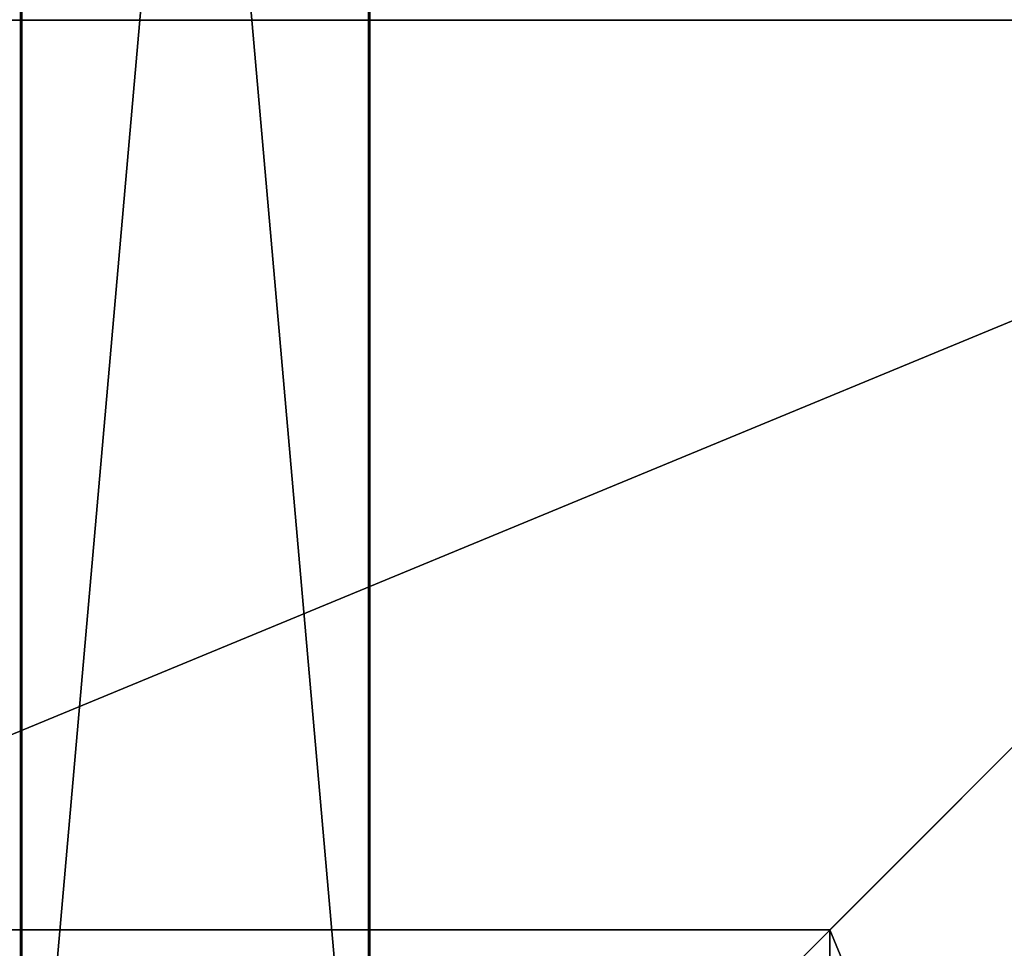
# Model space of a CAD drawing. Units: inches. Extents: x -162 to 240, y -155 to 313.
# Drawn here: x -2 to 10, y 13 to 25 of the extents above; entities that cross this region are included whole.
import ezdxf

# ---------------------------------------------------------------- set-up
doc = ezdxf.new("R2010")
doc.units = ezdxf.units.IN
doc.header["$MEASUREMENT"] = 0
doc.layers.get('0').update_dxf_attribs({"true_color": 0xffffff})
doc.layers.add('foundations', color=7, linetype='Continuous', true_color=0x9fa3a3)
doc.layers.add('konstrukcja', color=7, linetype='Continuous', true_color=0xd3d2ce)
doc.layers.add('strefa', color=40, linetype='Continuous')

# ---------------------------------------------------------------- blocks, each defined once
blk = doc.blocks.new('fundament')
at = {"color": 8, "true_color": 0x727272}
mesh = blk.add_polyface(dxfattribs=at)
corners = [(11.698, 28.302, 35), (40, 40, 23.692), (0, 40, 23.692), (28.302, 28.302, 35)]
mesh.append_faces([[corners[k] for k in face] for face in [(0, 1, 2), (1, 0, 3)]], dxfattribs={"vtx0": -1, "color": 8})
mesh = blk.add_polyface(dxfattribs=at)
corners = [(0, 40, 23.692), (40, 40), (0, 40), (40, 40, 23.692)]
mesh.append_faces([[corners[k] for k in face] for face in [(0, 1, 2), (1, 0, 3)]], dxfattribs={"vtx0": -1, "color": 8})
mesh = blk.add_polyface(dxfattribs=at)
corners = [(40, 40), (0, 0), (0, 40), (40, 0)]
mesh.append_faces([[corners[k] for k in face] for face in [(0, 1, 2), (1, 0, 3)]], dxfattribs={"vtx0": -1, "color": 8})
mesh = blk.add_polyface(dxfattribs=at)
corners = [(40, 0, 23.692), (28.302, 28.302, 35), (28.302, 11.698, 35), (40, 40, 23.692)]
mesh.append_faces([[corners[k] for k in face] for face in [(0, 1, 2), (1, 0, 3)]], dxfattribs={"vtx0": -1, "color": 8})
mesh = blk.add_polyface(dxfattribs=at)
corners = [(28.302, 11.698, 35), (11.698, 28.302, 35), (11.698, 11.698, 35), (28.302, 28.302, 35)]
mesh.append_faces([[corners[k] for k in face] for face in [(0, 1, 2), (1, 0, 3)]], dxfattribs={"vtx0": -1, "color": 8})
blk = doc.blocks.new('Grupa_60')
at = {"color": 254, "true_color": 0xe2e2e2}
mesh = blk.add_polyface(dxfattribs=at)
corners = [(0, 50.955, 5), (0, 0), (0, 0, 5), (0, 50.955)]
mesh.append_faces([[corners[k] for k in face] for face in [(0, 1, 2), (1, 0, 3)]], dxfattribs={"vtx0": -1, "color": 254})
mesh = blk.add_polyface(dxfattribs=at)
corners = [(4.477, 0, 5), (0, 50.955, 5), (0, 0, 5), (4.477, 50.955, 5)]
mesh.append_faces([[corners[k] for k in face] for face in [(0, 1, 2), (1, 0, 3)]], dxfattribs={"vtx0": -1, "color": 254})
mesh = blk.add_polyface(dxfattribs=at)
corners = [(4.477, 50.955), (0, 0), (0, 50.955), (4.477, 0)]
mesh.append_faces([[corners[k] for k in face] for face in [(0, 1, 2), (1, 0, 3)]], dxfattribs={"vtx0": -1, "color": 254})
mesh = blk.add_polyface(dxfattribs=at)
corners = [(4.477, 50.955), (4.477, 0, 5), (4.477, 0), (4.477, 50.955, 5)]
mesh.append_faces([[corners[k] for k in face] for face in [(0, 1, 2), (1, 0, 3)]], dxfattribs={"vtx0": -1, "color": 254})
blk = doc.blocks.new('Group_20')
blk.add_blockref('Grupa_60', (0.523, 5.007, 10.209))
blk = doc.blocks.new('0810')
for p, q in [((-41.704, -72.104), (-41.704, -21.149)), ((-37.227, -72.104), (-37.227, -21.149))]:
    blk.add_line(p, q)

msp = doc.modelspace()

# ---------------------------------------------------------------- block references
at = {"layer": 'foundations'}
msp.add_blockref('fundament', (-20.068, -14.765, -59.096), dxfattribs=at)
at = {"layer": 'konstrukcja', "extrusion": (0, 0, -1), "zscale": -1}
msp.add_blockref('Group_20', (-2.839, 2.952, 0.013), dxfattribs=at)
at = {"layer": 'strefa'}
msp.add_blockref('0810', (39.525, 80.072), dxfattribs=at)

doc.saveas('drawing.dxf')
